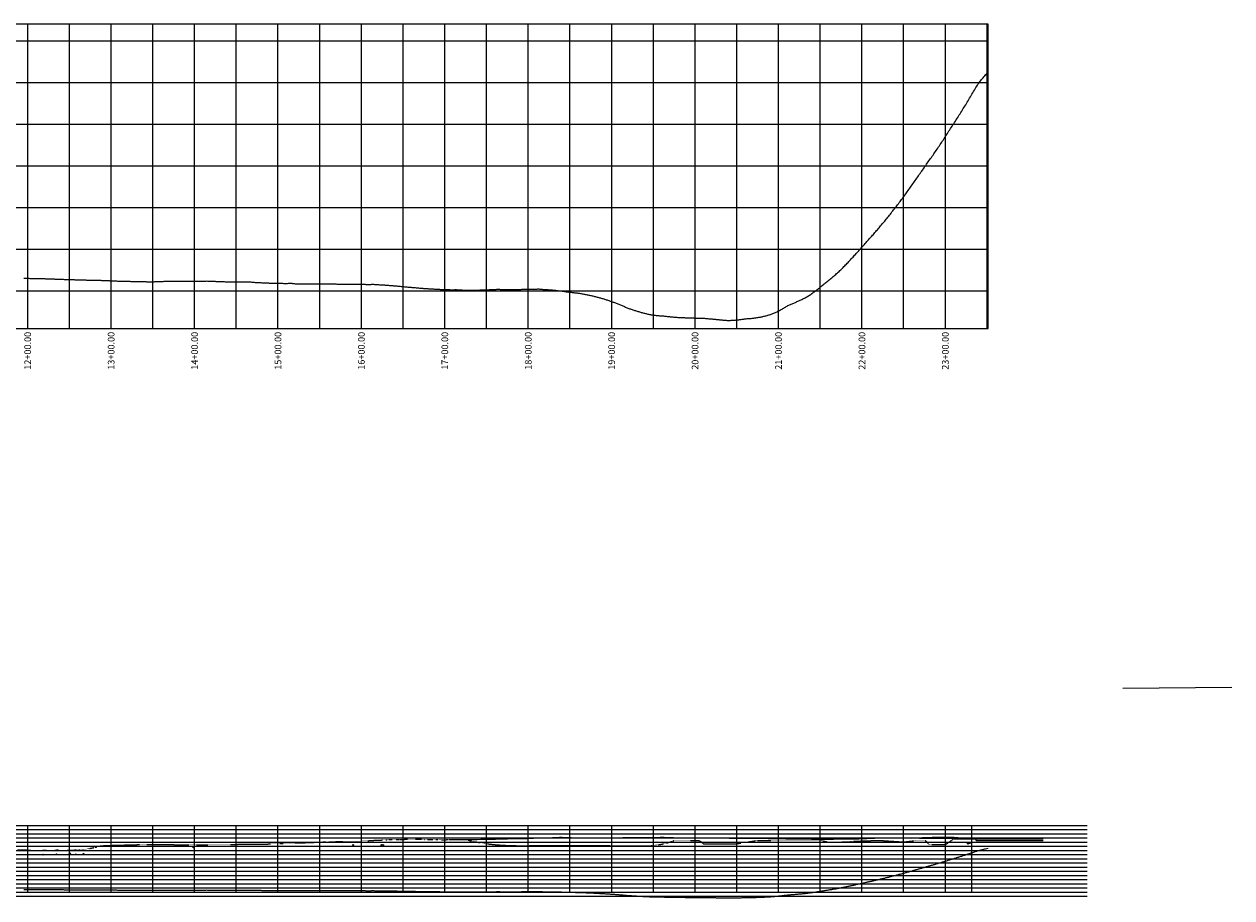
# Model space of a CAD drawing. Units: feet. Extents: x 471032 to 499139, y 1089146 to 1093942.
# Drawn here: x 480033 to 481481, y 1091480 to 1092528 of the extents above; entities that cross this region are included whole.
import ezdxf
from ezdxf.enums import TextEntityAlignment as Align

# ---------------------------------------------------------------- set-up
doc = ezdxf.new("R2010")
doc.units = ezdxf.units.FT
doc.header["$MEASUREMENT"] = 0
doc.linetypes.add('HIDDEN', pattern=[0.375, 0.25, -0.125])
for name, color, linetype in [('C-PRO-UTIL', 7, 'Continuous'), ('PEGC', 2, 'HIDDEN'), ('PGRID', 13, 'Continuous'), ('Profile_Grid_Border', 7, 'Continuous'), ('Profile_Grid_horz_010_Line', 252, 'Continuous'), ('Profile_Grid_horz_050_Line', 252, 'Continuous'), ('Profile_Grid_horz_500_Line', 252, 'Continuous'), ('Profile_Grid_vert_050_Line', 252, 'Continuous'), ('Profile_Grid_vert_100_Line', 252, 'Continuous'), ('Profile_Grid_vert_100_Text', 7, 'Continuous'), ('Profile_Grid_vert_500_Line', 252, 'Continuous'), ('Profile_Grid_vert_500_Text', 7, 'Continuous'), ('Profile_Pipe', 5, 'Continuous'), ('PULL-BOX', 2, 'Continuous')]:
    doc.layers.add(name, color=color, linetype=linetype)
doc.styles.add('romans', font='romans.shx', dxfattribs={"height": 3})

# ---------------------------------------------------------------- blocks, each defined once
blk = doc.blocks.new('pro2')
at = {"layer": 'Profile_Pipe'}
blk.add_lwpolyline([(1188.7, -321.1), (1189.8, -321.1), (1190.7, -321.1), (1191.7, -321.1), (1192.7, -321.2), (1193.7, -321.2), (1194.7, -321.2), (1195.7, -321.3), (1196.7, -321.3), (1197.7, -321.3), (1198.8, -321.3), (1199.7, -321.4), (1200.7, -321.4), (1201.7, -321.4), (1202.7, -321.5), (1203.8, -321.5), (1204.7, -321.5), (1205.7, -321.5), (1206.7, -321.5), (1207.7, -321.5), (1208.7, -321.5), (1209.7, -321.4), (1210.7, -321.4), (1211.7, -321.5), (1212.7, -321.5), (1213.8, -321.6), (1214.7, -321.7), (1215.7, -321.7), (1216.7, -321.8), (1217.7, -321.8), (1218.7, -321.9), (1219.7, -321.9), (1220.7, -321.9), (1221.7, -321.9), (1222.7, -322), (1223.7, -322), (1224.7, -322), (1225.7, -322.1), (1226.7, -322.1), (1227.7, -322.2), (1228.7, -322.2), (1229.7, -322.2), (1230.7, -322.3), (1231.7, -322.3), (1232.7, -322.3), (1233.7, -322.3), (1234.7, -322.4), (1235.7, -322.4), (1236.7, -322.5), (1237.7, -322.5), (1238.7, -322.5), (1239.7, -322.6), (1240.7, -322.6), (1241.7, -322.6), (1242.7, -322.7), (1243.7, -322.7), (1244.7, -322.7), (1245.8, -322.7), (1246.7, -322.8), (1247.7, -322.8), (1248.7, -322.8), (1249.7, -322.9), (1250.7, -322.9), (1251.7, -322.9), (1252.7, -322.9), (1253.7, -323), (1254.7, -323), (1255.7, -323), (1256.7, -323), (1257.8, -323), (1258.7, -323.1), (1259.8, -323.1), (1260.7, -323.1), (1261.7, -323.2), (1262.8, -323.2), (1263.7, -323.3), (1264.7, -323.3), (1265.7, -323.4), (1266.7, -323.4), (1267.7, -323.5), (1268.7, -323.5), (1269.7, -323.5), (1270.7, -323.5), (1271.7, -323.5), (1272.7, -323.6), (1273.7, -323.6), (1274.7, -323.6), (1275.7, -323.6), (1276.7, -323.6), (1277.7, -323.6), (1278.7, -323.6), (1279.7, -323.6), (1280.7, -323.6), (1281.7, -323.7), (1282.7, -323.7), (1283.8, -323.7), (1284.7, -323.8), (1285.7, -323.8), (1286.7, -323.8), (1287.7, -323.9), (1288.7, -323.9), (1289.7, -324), (1290.7, -324), (1291.7, -324.1), (1292.7, -324.1), (1293.7, -324.2), (1294.7, -324.2), (1295.7, -324.2), (1296.7, -324.3), (1297.7, -324.3), (1298.7, -324.4), (1299.8, -324.4), (1300.7, -324.5), (1301.7, -324.6), (1302.7, -324.6), (1303.7, -324.7), (1304.8, -324.7), (1305.7, -324.7), (1306.8, -324.7), (1307.7, -324.6), (1308.7, -324.6), (1309.7, -324.5), (1310.7, -324.5), (1311.7, -324.6), (1312.7, -324.6), (1313.7, -324.7), (1314.7, -324.8), (1315.7, -324.8), (1316.7, -324.9), (1317.7, -324.9), (1318.7, -324.9), (1319.7, -324.9), (1320.7, -324.9), (1321.7, -324.9), (1322.7, -325), (1323.7, -325), (1324.7, -325), (1325.7, -325), (1326.7, -325), (1327.7, -325.1), (1328.7, -325.1), (1329.7, -325.1), (1330.7, -325.1), (1331.7, -325.1), (1332.7, -325.2), (1333.7, -325.2), (1334.7, -325.2), (1335.7, -325.3), (1336.7, -325.3), (1337.7, -325.3), (1338.7, -325.3), (1339.7, -325.3), (1340.7, -325.3), (1341.7, -325.3), (1342.7, -325.3), (1343.7, -325.3), (1344.7, -325.3), (1345.7, -325.2), (1346.7, -325.2), (1347.7, -325.2), (1348.7, -325.1), (1349.7, -325.1), (1350.7, -325.1), (1351.7, -325.1), (1352.7, -325.1), (1353.7, -325), (1354.7, -325), (1355.7, -324.9), (1356.7, -324.8), (1357.7, -324.8), (1358.7, -324.7), (1359.7, -324.7), (1360.7, -324.7), (1361.7, -324.7), (1362.7, -324.7), (1363.7, -324.7), (1364.7, -324.7), (1365.7, -324.8), (1366.7, -324.8), (1367.7, -324.7), (1368.7, -324.7), (1369.7, -324.7), (1370.7, -324.7), (1371.7, -324.7), (1372.7, -324.7), (1373.7, -324.7), (1374.7, -324.7), (1375.7, -324.7), (1376.7, -324.7), (1377.7, -324.7), (1378.7, -324.7), (1379.7, -324.7), (1380.7, -324.7), (1381.7, -324.7), (1382.7, -324.7), (1383.7, -324.7), (1384.7, -324.7), (1385.7, -324.7), (1386.8, -324.7), (1387.7, -324.7), (1388.7, -324.7), (1389.7, -324.7), (1390.7, -324.7), (1391.7, -324.7), (1392.7, -324.7), (1393.7, -324.6), (1394.7, -324.6), (1395.7, -324.6), (1396.7, -324.6), (1397.7, -324.6), (1398.7, -324.6), (1399.7, -324.6), (1400.7, -324.6), (1401.7, -324.5), (1402.7, -324.5), (1403.7, -324.5), (1404.7, -324.5), (1405.7, -324.5), (1406.7, -324.5), (1407.7, -324.4), (1408.7, -324.5), (1409.7, -324.5), (1410.7, -324.5), (1411.7, -324.6), (1412.7, -324.6), (1413.7, -324.7), (1414.7, -324.7), (1415.7, -324.8), (1416.7, -324.8), (1417.7, -324.8), (1418.7, -324.9), (1419.7, -324.9), (1420.7, -324.9), (1421.7, -325), (1422.7, -325), (1423.7, -325), (1424.7, -325.1), (1425.7, -325.1), (1426.7, -325.2), (1427.7, -325.2), (1428.8, -325.2), (1429.7, -325.3), (1430.7, -325.3), (1431.7, -325.4), (1432.7, -325.4), (1433.7, -325.5), (1434.7, -325.5), (1435.7, -325.5), (1436.8, -325.5), (1437.7, -325.6), (1438.7, -325.6), (1439.7, -325.6), (1440.7, -325.6), (1441.7, -325.6), (1442.7, -325.6), (1443.7, -325.6), (1444.7, -325.6), (1445.7, -325.6), (1446.7, -325.6), (1447.7, -325.6), (1448.7, -325.6), (1449.7, -325.6), (1450.7, -325.6), (1451.7, -325.6), (1452.7, -325.6), (1453.7, -325.6), (1454.7, -325.6), (1455.7, -325.6), (1456.7, -325.5), (1457.7, -325.5), (1458.7, -325.5), (1459.7, -325.6), (1460.7, -325.6), (1461.7, -325.7), (1462.7, -325.8), (1463.7, -325.9), (1464.7, -326), (1465.7, -326.1), (1466.7, -326.1), (1467.7, -326.2), (1468.7, -326.2), (1469.7, -326.3), (1470.7, -326.3), (1471.7, -326.4), (1472.7, -326.4), (1473.7, -326.5), (1474.7, -326.6), (1475.8, -326.6), (1476.7, -326.6), (1477.7, -326.7), (1478.7, -326.7), (1479.7, -326.8), (1480.7, -326.8), (1481.7, -326.8), (1482.7, -326.9), (1483.7, -326.9), (1484.7, -326.9), (1485.7, -326.9), (1486.7, -326.9), (1487.7, -327), (1488.7, -327), (1489.7, -327), (1490.7, -327), (1491.7, -327.1), (1492.7, -327.1), (1493.7, -327.1), (1494.7, -327.1), (1495.7, -327.1), (1496.7, -327.2), (1497.7, -327.2), (1498.7, -327.2), (1499.7, -327.3), (1500.7, -327.3), (1501.7, -327.3), (1502.7, -327.3), (1503.7, -327.3), (1504.7, -327.3), (1505.7, -327.2), (1506.7, -327.2), (1507.7, -327.2), (1508.7, -327.2), (1509.7, -327.2), (1510.7, -327.4), (1511.7, -327.5), (1512.7, -327.6), (1513.7, -327.7), (1514.7, -327.7), (1515.7, -327.7), (1516.7, -327.8), (1517.7, -327.8), (1518.7, -327.7), (1519.7, -327.7), (1520.7, -327.7), (1521.7, -327.7), (1522.7, -327.8), (1523.7, -327.8), (1524.7, -327.8), (1525.7, -327.8), (1526.7, -327.8), (1527.7, -327.8), (1528.7, -327.8), (1529.7, -327.8), (1530.7, -327.8), (1531.7, -327.8), (1532.7, -327.8), (1533.7, -327.8), (1534.7, -327.9), (1535.7, -327.9), (1536.7, -327.9), (1537.7, -327.9), (1538.7, -327.9), (1539.7, -327.9), (1540.7, -327.9), (1541.7, -327.9), (1542.7, -327.9), (1543.7, -327.9), (1544.7, -327.9), (1545.7, -327.9), (1546.7, -327.9), (1547.7, -327.9), (1548.7, -328), (1549.7, -328), (1550.7, -328), (1551.7, -328), (1552.7, -328), (1553.7, -327.9), (1554.7, -327.9), (1555.7, -327.8), (1556.7, -327.7), (1557.7, -327.7), (1558.7, -327.7), (1559.7, -327.7), (1560.7, -327.8), (1561.7, -327.9), (1562.7, -328), (1563.7, -328.1), (1564.7, -328.1), (1565.7, -328.1), (1566.7, -328.2), (1567.7, -328.2), (1568.7, -328.2), (1569.7, -328.2), (1570.7, -328.2), (1571.7, -328.2), (1572.7, -328.2), (1573.7, -328.2), (1574.7, -328.2), (1575.7, -328.2), (1576.7, -328.2), (1577.7, -328.2), (1578.7, -328.2), (1579.7, -328.2), (1580.7, -328.2), (1581.7, -328.2), (1582.7, -328.2), (1583.7, -328.2), (1584.7, -328.2), (1585.7, -328.2), (1586.7, -328.2), (1587.7, -328.2), (1588.7, -328.3), (1589.7, -328.3), (1590.7, -328.3), (1591.7, -328.3), (1592.7, -328.3), (1593.7, -328.4), (1594.7, -328.4), (1595.7, -328.4), (1596.7, -328.4), (1597.7, -328.4), (1598.7, -328.5), (1599.7, -328.5), (1600.7, -328.5), (1601.7, -328.5), (1602.7, -328.5), (1603.7, -328.5), (1604.7, -328.5), (1605.7, -328.4), (1606.7, -328.4), (1607.7, -328.4), (1608.7, -328.5), (1609.7, -328.5), (1610.7, -328.6), (1611.7, -328.7), (1612.7, -328.8), (1613.7, -328.8), (1614.7, -328.9), (1615.7, -328.9), (1616.7, -329), (1617.7, -329), (1618.7, -329.1), (1619.7, -329.1), (1620.7, -329.2), (1621.7, -329.3), (1622.7, -329.4), (1623.7, -329.4), (1624.7, -329.5), (1625.7, -329.6), (1626.7, -329.7), (1627.7, -329.7), (1628.7, -329.8), (1629.7, -329.9), (1630.7, -330), (1631.7, -330.1), (1632.7, -330.2), (1633.7, -330.2), (1634.7, -330.3), (1635.7, -330.4), (1636.7, -330.5), (1637.7, -330.6), (1638.7, -330.7), (1639.7, -330.8), (1640.7, -330.9), (1641.7, -331), (1642.7, -331.1), (1643.7, -331.2), (1644.7, -331.3), (1645.7, -331.4), (1646.7, -331.5), (1647.7, -331.6), (1648.7, -331.7), (1649.7, -331.8), (1650.7, -331.9), (1651.7, -332), (1652.7, -332), (1653.7, -332.1), (1654.7, -332.1), (1655.7, -332.2), (1656.7, -332.3), (1657.7, -332.4), (1658.7, -332.5), (1659.7, -332.6), (1660.7, -332.7), (1661.7, -332.8), (1662.7, -332.9), (1663.7, -333), (1664.7, -333.1), (1665.7, -333.2), (1666.7, -333.2), (1667.7, -333.3), (1668.7, -333.3), (1669.7, -333.4), (1670.7, -333.5), (1671.7, -333.5), (1672.7, -333.6), (1673.7, -333.7), (1674.7, -333.7), (1675.7, -333.8), (1676.7, -333.8), (1677.7, -333.9), (1678.7, -334), (1679.7, -334), (1680.7, -334.1), (1681.7, -334.2), (1682.7, -334.2), (1683.7, -334.3), (1684.7, -334.3), (1685.7, -334.4), (1686.7, -334.4), (1687.7, -334.5), (1688.7, -334.5), (1689.7, -334.6), (1690.7, -334.6), (1691.7, -334.6), (1692.7, -334.6), (1693.7, -334.7), (1694.7, -334.7), (1695.7, -334.7), (1696.7, -334.7), (1697.7, -334.8), (1698.7, -334.8), (1699.7, -334.9), (1700.7, -334.9), (1701.7, -334.9), (1702.7, -334.9), (1703.7, -334.9), (1704.7, -334.9), (1705.7, -334.8), (1706.7, -334.8), (1707.7, -334.9), (1708.7, -334.9), (1709.7, -335), (1710.7, -335.1), (1711.7, -335.1), (1712.7, -335.2), (1713.7, -335.2), (1714.7, -335.3), (1715.7, -335.3), (1716.7, -335.3), (1717.7, -335.3), (1718.7, -335.3), (1719.7, -335.3), (1720.7, -335.4), (1721.7, -335.4), (1722.7, -335.4), (1723.7, -335.4), (1724.7, -335.4), (1725.7, -335.4), (1726.7, -335.4), (1727.7, -335.4), (1728.7, -335.4), (1729.7, -335.4), (1730.7, -335.4), (1731.7, -335.3), (1732.7, -335.3), (1733.7, -335.3), (1734.7, -335.3), (1735.7, -335.2), (1736.7, -335.2), (1737.7, -335.2), (1738.7, -335.1), (1739.7, -335.1), (1740.7, -335.1), (1741.7, -335), (1742.7, -335), (1743.7, -334.9), (1744.7, -334.9), (1745.7, -334.9), (1746.7, -334.8), (1747.7, -334.8), (1748.7, -334.8), (1749.7, -334.7), (1750.7, -334.7), (1751.7, -334.6), (1752.7, -334.6), (1753.7, -334.5), (1754.7, -334.5), (1755.7, -334.4), (1756.7, -334.4), (1757.7, -334.4), (1758.7, -334.4), (1759.7, -334.5), (1760.7, -334.5), (1761.7, -334.5), (1762.7, -334.6), (1763.7, -334.6), (1764.7, -334.6), (1765.7, -334.6), (1766.7, -334.6), (1767.7, -334.6), (1768.7, -334.6), (1769.7, -334.6), (1770.7, -334.6), (1771.7, -334.7), (1772.7, -334.7), (1773.7, -334.7), (1774.7, -334.7), (1775.7, -334.7), (1776.7, -334.7), (1777.7, -334.7), (1778.7, -334.7), (1779.7, -334.7), (1780.7, -334.6), (1781.7, -334.6), (1782.7, -334.6), (1783.7, -334.5), (1784.7, -334.5), (1785.7, -334.4), (1786.7, -334.4), (1787.7, -334.4), (1788.7, -334.3), (1789.7, -334.3), (1790.7, -334.2), (1791.7, -334.2), (1792.7, -334.2), (1793.7, -334.1), (1794.7, -334.1), (1795.7, -334.1), (1796.7, -334.1), (1797.7, -334.1), (1798.7, -334.1), (1799.7, -334.1), (1800.7, -334.1), (1801.7, -334.1), (1802.7, -334.1), (1803.7, -334.1), (1804.7, -334), (1805.7, -334), (1806.7, -334.1), (1807.7, -334.2), (1808.7, -334.2), (1809.7, -334.3), (1810.7, -334.5), (1811.7, -334.6), (1812.7, -334.6), (1813.7, -334.7), (1814.7, -334.7), (1815.7, -334.8), (1816.7, -334.8), (1817.7, -334.9), (1818.7, -335), (1819.7, -335.1), (1820.7, -335.1), (1821.7, -335.2), (1822.7, -335.3), (1823.7, -335.4), (1824.7, -335.5), (1825.7, -335.6), (1826.7, -335.7), (1827.7, -335.8), (1828.7, -336), (1829.7, -336.1), (1830.7, -336.2), (1831.7, -336.3), (1832.7, -336.4), (1833.7, -336.5), (1834.7, -336.7), (1835.7, -336.8), (1836.7, -337), (1837.7, -337.1), (1838.7, -337.2), (1839.7, -337.4), (1840.7, -337.5), (1841.7, -337.6), (1842.7, -337.7), (1843.7, -337.8), (1844.7, -337.9), (1845.7, -338), (1846.7, -338.1), (1847.7, -338.2), (1848.7, -338.4), (1849.7, -338.5), (1850.7, -338.6), (1851.7, -338.7), (1852.7, -338.8), (1853.7, -339), (1854.7, -339.1), (1855.7, -339.3), (1856.7, -339.4), (1857.7, -339.6), (1858.7, -339.8), (1859.7, -340), (1860.7, -340.2), (1861.7, -340.4), (1862.7, -340.6), (1863.7, -340.8), (1864.7, -341), (1865.7, -341.2), (1866.7, -341.4), (1867.7, -341.6), (1868.7, -341.9), (1869.7, -342.1), (1870.7, -342.3), (1871.7, -342.6), (1872.7, -342.8), (1873.7, -343), (1874.7, -343.3), (1875.7, -343.6), (1876.7, -343.8), (1877.7, -344.1), (1878.7, -344.4), (1879.7, -344.6), (1880.7, -344.9), (1881.7, -345.2), (1882.7, -345.5), (1883.7, -345.8), (1884.7, -346.1), (1885.7, -346.4), (1886.7, -346.8), (1887.7, -347.1), (1888.7, -347.4), (1889.7, -347.8), (1890.7, -348.1), (1891.7, -348.5), (1892.7, -348.8), (1893.7, -349.2), (1894.7, -349.6), (1895.6, -349.9), (1896.7, -350.3), (1897.7, -350.7), (1898.6, -351.1), (1899.6, -351.5), (1900.6, -351.9), (1901.6, -352.2), (1902.6, -352.6), (1903.6, -353), (1904.6, -353.4), (1905.6, -353.8), (1906.6, -354.2), (1907.6, -354.7), (1908.6, -355.1), (1909.6, -355.6), (1910.6, -356), (1911.6, -356.4), (1912.6, -356.8), (1913.6, -357.2), (1914.6, -357.6), (1915.6, -357.9), (1916.6, -358.3), (1917.6, -358.6), (1918.6, -359), (1919.6, -359.3), (1920.6, -359.6), (1921.6, -359.9), (1922.6, -360.3), (1923.6, -360.5), (1924.6, -360.8), (1925.6, -361.1), (1926.6, -361.4), (1927.6, -361.7), (1928.6, -362), (1929.6, -362.3), (1930.6, -362.5), (1931.6, -362.8), (1932.6, -363), (1933.6, -363.3), (1934.6, -363.5), (1935.5, -363.8), (1936.6, -364), (1937.6, -364.2), (1938.5, -364.4), (1939.6, -364.6), (1940.6, -364.8), (1941.5, -364.9), (1942.5, -365.1), (1943.6, -365.2), (1944.6, -365.3), (1945.5, -365.5), (1946.5, -365.6), (1947.6, -365.7), (1948.5, -365.8), (1949.5, -365.9), (1950.6, -366), (1951.6, -366), (1952.5, -366.1), (1953.5, -366.1), (1954.5, -366.2), (1955.5, -366.3), (1956.6, -366.4), (1957.5, -366.5), (1958.5, -366.7), (1959.6, -366.8), (1960.5, -366.9), (1961.5, -367), (1962.6, -367.1), (1963.5, -367.2), (1964.5, -367.3), (1965.5, -367.4), (1966.5, -367.5), (1967.6, -367.6), (1968.5, -367.7), (1969.6, -367.8), (1970.6, -367.9), (1971.5, -367.9), (1972.6, -368), (1973.5, -368.1), (1974.5, -368.1), (1975.6, -368.1), (1976.5, -368.2), (1977.5, -368.2), (1978.5, -368.3), (1979.5, -368.3), (1980.5, -368.3), (1981.5, -368.4), (1982.5, -368.4), (1983.5, -368.4), (1984.5, -368.5), (1985.6, -368.5), (1986.5, -368.5), (1987.5, -368.6), (1988.6, -368.6), (1989.6, -368.7), (1990.5, -368.7), (1991.5, -368.7), (1992.6, -368.8), (1993.5, -368.8), (1994.6, -368.9), (1995.5, -368.9), (1996.5, -369), (1997.5, -369.1), (1998.5, -369.1), (1999.5, -369.1), (2000.6, -369.1), (2001.5, -369.1), (2002.5, -369.1), (2003.6, -369.1), (2004.5, -369.1), (2005.5, -369.2), (2006.5, -369.2), (2007.5, -369.3), (2008.5, -369.5), (2009.5, -369.6), (2010.5, -369.7), (2011.6, -369.8), (2012.5, -369.8), (2013.5, -369.9), (2014.5, -370), (2015.6, -370.1), (2016.6, -370.2), (2017.5, -370.3), (2018.5, -370.4), (2019.5, -370.5), (2020.5, -370.6), (2021.5, -370.7), (2022.5, -370.8), (2023.5, -370.9), (2024.5, -371), (2025.5, -371.1), (2026.5, -371.2), (2027.5, -371.3), (2028.5, -371.4), (2029.5, -371.5), (2030.5, -371.5), (2031.5, -371.6), (2032.5, -371.6), (2033.5, -371.6), (2034.6, -371.6), (2035.5, -371.6), (2036.5, -371.5), (2037.5, -371.5), (2038.5, -371.4), (2039.5, -371.4), (2040.6, -371.3), (2041.5, -371.2), (2042.5, -371.1), (2043.5, -371), (2044.5, -370.9), (2045.5, -370.8), (2046.5, -370.7), (2047.5, -370.6), (2048.5, -370.4), (2049.5, -370.3), (2050.5, -370.2), (2051.5, -370), (2052.5, -369.9), (2053.5, -369.7), (2054.5, -369.6), (2055.5, -369.5), (2056.5, -369.5), (2057.5, -369.4), (2058.5, -369.4), (2059.5, -369.3), (2060.5, -369.2), (2061.5, -369.1), (2062.6, -369), (2063.5, -368.9), (2064.5, -368.7), (2065.5, -368.6), (2066.5, -368.4), (2067.5, -368.3), (2068.5, -368.1), (2069.5, -367.9), (2070.5, -367.8), (2071.5, -367.6), (2072.5, -367.4), (2073.5, -367.2), (2074.5, -367), (2075.5, -366.7), (2076.5, -366.5), (2077.5, -366.3), (2078.5, -366), (2079.5, -365.7), (2080.5, -365.4), (2081.5, -365.1), (2082.5, -364.8), (2083.5, -364.5), (2084.5, -364.1), (2085.5, -363.8), (2086.5, -363.4), (2087.5, -363), (2088.5, -362.6), (2089.5, -362.1), (2090.5, -361.6), (2091.5, -361.2), (2092.5, -360.7), (2093.5, -360.2), (2094.5, -359.7), (2095.5, -359.1), (2096.5, -358.6), (2097.5, -358), (2098.4, -357.4), (2099.4, -356.8), (2100.4, -356.2), (2101.4, -355.6), (2102.4, -355), (2103.4, -354.4), (2104.4, -353.9), (2105.4, -353.4), (2106.4, -353), (2107.4, -352.5), (2108.4, -352.1), (2109.4, -351.8), (2110.4, -351.3), (2111.4, -350.9), (2112.4, -350.5), (2113.4, -350), (2114.4, -349.6), (2115.3, -349.1), (2116.4, -348.7), (2117.4, -348.2), (2118.3, -347.8), (2119.3, -347.3), (2120.3, -346.9), (2121.3, -346.4), (2122.3, -345.9), (2123.3, -345.4), (2124.3, -344.9), (2125.3, -344.4), (2126.3, -343.8), (2127.3, -343.2), (2128.3, -342.6), (2129.3, -342), (2130.3, -341.4), (2131.3, -340.8), (2132.2, -340.1), (2133.3, -339.4), (2134.2, -338.7), (2135.2, -337.9), (2136.2, -337.2), (2137.2, -336.5), (2138.2, -335.7), (2139.2, -334.9), (2140.2, -334.2), (2141.2, -333.4), (2142.2, -332.6), (2143.1, -331.8), (2144.1, -331), (2145.1, -330.3), (2146.1, -329.5), (2147.1, -328.7), (2148.1, -327.9), (2149.1, -327.1), (2150, -326.3), (2151, -325.4), (2152, -324.6), (2153, -323.8), (2154, -323), (2155, -322.2), (2156, -321.4), (2157, -320.6), (2157.9, -319.8), (2158.9, -319), (2159.9, -318.2), (2160.9, -317.3), (2161.9, -316.5), (2162.9, -315.6), (2163.8, -314.7), (2164.8, -313.8), (2165.8, -312.9), (2166.8, -312), (2167.8, -311), (2168.8, -310.1), (2169.8, -309.1), (2170.7, -308.1), (2171.7, -307.2), (2172.7, -306.2), (2173.7, -305.2), (2174.6, -304.1), (2175.6, -303.1), (2176.6, -302.1), (2177.6, -301.1), (2178.6, -300), (2179.5, -299), (2180.5, -297.9), (2181.5, -296.8), (2182.5, -295.8), (2183.4, -294.7), (2184.4, -293.6), (2185.4, -292.6), (2186.4, -291.5), (2187.4, -290.4), (2188.3, -289.3), (2189.3, -288.2), (2190.3, -287.1), (2191.3, -286), (2192.2, -285), (2193.2, -283.8), (2194.2, -282.8), (2195.2, -281.7), (2196.1, -280.6), (2197.1, -279.5), (2198.1, -278.4), (2199.1, -277.2), (2200, -276.1), (2201, -275), (2202, -273.9), (2203, -272.8), (2203.9, -271.7), (2204.9, -270.6), (2205.9, -269.6), (2206.9, -268.5), (2207.8, -267.4), (2208.8, -266.3), (2209.8, -265.2), (2210.8, -264), (2211.8, -262.9), (2212.7, -261.7), (2213.7, -260.6), (2214.7, -259.5), (2215.6, -258.3), (2216.6, -257.1), (2217.6, -256), (2218.6, -254.8), (2219.5, -253.7), (2220.5, -252.5), (2221.5, -251.3), (2222.4, -250.1), (2223.4, -248.9), (2224.4, -247.7), (2225.4, -246.5), (2226.3, -245.3), (2227.3, -244.1), (2228.3, -242.9), (2229.2, -241.6), (2230.2, -240.4), (2231.2, -239.2), (2232.1, -238), (2233.1, -236.7), (2234.1, -235.5), (2235, -234.2), (2236, -232.9), (2237, -231.7), (2238, -230.4), (2238.9, -229.2), (2239.9, -227.9), (2240.8, -226.6), (2241.8, -225.3), (2242.8, -224), (2243.8, -222.7), (2244.7, -221.4), (2245.7, -220), (2246.6, -218.7), (2247.6, -217.3), (2248.6, -215.9), (2249.5, -214.6), (2250.5, -213.2), (2251.4, -211.8), (2252.4, -210.5), (2253.4, -209.1), (2254.3, -207.8), (2255.3, -206.4), (2256.3, -205.1), (2257.2, -203.7), (2258.2, -202.3), (2259.1, -200.9), (2260.1, -199.6), (2261.1, -198.2), (2262, -196.8), (2263, -195.5), (2264, -194.1), (2264.9, -192.7), (2265.9, -191.4), (2266.9, -190), (2267.8, -188.6), (2268.8, -187.3), (2269.7, -185.9), (2270.7, -184.5), (2271.6, -183.1), (2272.6, -181.7), (2273.6, -180.3), (2274.5, -178.9), (2275.5, -177.5), (2276.5, -176.2), (2277.4, -174.8), (2278.4, -173.4), (2279.3, -172), (2280.3, -170.6), (2281.3, -169.2), (2282.2, -167.8), (2283.2, -166.5), (2284.1, -165), (2285.1, -163.6), (2286, -162.2), (2287, -160.8), (2288, -159.3), (2288.9, -157.9), (2289.9, -156.4), (2290.8, -155), (2291.8, -153.5), (2292.8, -152), (2293.7, -150.5), (2294.6, -149.1), (2295.6, -147.5), (2296.6, -146), (2297.5, -144.5), (2298.5, -143), (2299.4, -141.6), (2300.4, -140.1), (2301.3, -138.7), (2302.3, -137.2), (2303.3, -135.8), (2304.2, -134.3), (2305.2, -132.8), (2306.1, -131.3), (2307.1, -129.8), (2308, -128.3), (2309, -126.8), (2309.9, -125.3), (2310.9, -123.8), (2311.8, -122.3), (2312.8, -120.7), (2313.8, -119.2), (2314.7, -117.7), (2315.7, -116.1), (2316.6, -114.6), (2317.6, -113), (2318.5, -111.5), (2319.5, -109.9), (2320.4, -108.3), (2321.3, -106.7), (2322.3, -105), (2323.2, -103.5), (2324.2, -101.8), (2325.1, -100.2), (2326.1, -98.6), (2327, -97.1), (2328, -95.5), (2328.9, -94), (2329.9, -92.4), (2330.8, -90.9), (2331.8, -89.4), (2332.7, -88), (2333.7, -86.7), (2334.7, -85.4), (2335.6, -84.1), (2336.6, -82.9), (2337.6, -81.7), (2338.6, -80.6), (2339.5, -79.4), (2340.5, -78.3), (2341.5, -77.1), (2344.4, -74.5), (2344.4, -74.5), (2344.4, -74.5)], dxfattribs=at)

msp = doc.modelspace()

# ---------------------------------------------------------------- linework, layer by layer
msp.add_line((481350.3, 1091731.8), (481480.8, 1091733.1))
at = {"layer": 'C-PRO-UTIL', "ltscale": 0.2}
for centre, radius in [((481164.7, 1091545.8), 0.8), ((481166.9, 1091545.9), 0.4), ((480055.9, 1091532.3), 0.5), ((480071.9, 1091532.6), 0.5), ((480086.3, 1091532.5), 0.5), ((480087.4, 1091532.5), 0.5), ((480087.8, 1091533.8), 0.5), ((480088.8, 1091532.5), 0.5), ((480094.9, 1091532.6), 0.5), ((480104.4, 1091533.2), 0.5), ((480236.1, 1091540.9), 0.5), ((480427.4, 1091543.8), 0.5), ((480461.5, 1091543.8), 0.5), ((480463.5, 1091543.8), 0.5)]:
    msp.add_circle(centre, radius, dxfattribs=at)
at = {"layer": 'Defpoints', "ltscale": 0.2}
for p, q in [((480562.9, 1091550.5), (480576.3, 1091550.6)), ((480576.3, 1091550.6), (480580.5, 1091550.7)), ((480580.5, 1091550.7), (480584.4, 1091550.7)), ((480584.4, 1091550.7), (480592.9, 1091550.9)), ((480592.9, 1091550.9), (480596.7, 1091551)), ((480596.7, 1091551), (480598.3, 1091551)), ((480598.3, 1091551), (480603.2, 1091551.1)), ((480603.2, 1091551.1), (480612.7, 1091551.4)), ((480612.7, 1091551.4), (480615.5, 1091551.5)), ((480615.5, 1091551.5), (480617.8, 1091551.6)), ((480617.8, 1091551.6), (480619, 1091551.6)), ((480619, 1091551.6), (480621.6, 1091551.7)), ((480621.6, 1091551.7), (480630.8, 1091551.8)), ((480630.8, 1091551.8), (480637.7, 1091551.8)), ((480637.7, 1091551.8), (480640.3, 1091552)), ((480640.3, 1091552), (480643.8, 1091552.1)), ((480643.8, 1091552.1), (480666.3, 1091552.9)), ((480666.3, 1091552.9), (480671.4, 1091553)), ((480671.4, 1091553), (480674.8, 1091553.1)), ((480674.8, 1091553.1), (480676.6, 1091553.1)), ((480676.6, 1091553.1), (480678, 1091553.1)), ((480678, 1091553.1), (480682.3, 1091553)), ((480682.3, 1091553), (480686.2, 1091552.9)), ((480686.2, 1091552.9), (480688.8, 1091552.8)), ((480688.8, 1091552.8), (480706.8, 1091552.6)), ((480706.8, 1091552.6), (480719.9, 1091552.6)), ((480719.9, 1091552.6), (480750.6, 1091553)), ((480750.6, 1091553), (480787, 1091553)), ((480787, 1091553), (480790.5, 1091553)), ((480790.5, 1091553), (480795.4, 1091553.1)), ((480795.4, 1091553.1), (480800.2, 1091553.1)), ((480800.2, 1091553.1), (480803.7, 1091553)), ((480803.7, 1091553), (480806.8, 1091553)), ((480806.8, 1091553), (480811.5, 1091552.8)), ((480811.5, 1091552.8), (480816.4, 1091552.6)), ((480816.4, 1091552.6), (480820.2, 1091552.4)), ((480820.2, 1091552.4), (480822.4, 1091552.4)), ((480822.4, 1091552.4), (480835.4, 1091552.4)), ((480835.4, 1091552.4), (480841.7, 1091552.4)), ((480841.7, 1091552.4), (480845.9, 1091552.3)), ((480845.9, 1091552.3), (480856.7, 1091552.3)), ((480856.7, 1091552.3), (480868.5, 1091552.3)), ((480868.5, 1091552.3), (480878.1, 1091552.2)), ((480878.1, 1091552.2), (480886.7, 1091552.1)), ((480886.7, 1091552.1), (480890.6, 1091552.1)), ((480890.6, 1091552.1), (480893.2, 1091552.1)), ((480893.2, 1091552.1), (480904.4, 1091552)), ((480904.4, 1091552), (480911.4, 1091551.9)), ((480911.4, 1091551.9), (480925.1, 1091551.7)), ((480925.1, 1091551.7), (480929, 1091551.7)), ((480929, 1091551.7), (480937.4, 1091551.6)), ((480937.4, 1091551.6), (480946.3, 1091551.4)), ((480946.3, 1091551.4), (480955.2, 1091551.3)), ((480955.2, 1091551.3), (480963.5, 1091551.2)), ((480963.5, 1091551.2), (480965.4, 1091551.2)), ((480965.4, 1091551.2), (480976.9, 1091550.7)), ((480976.9, 1091550.7), (480999.5, 1091550.8)), ((480999.5, 1091550.8), (480999.9, 1091550.8)), ((480999.9, 1091550.8), (481003.2, 1091550.9)), ((480999.9, 1091550.8), (480999.9, 1091550.8)), ((481003.2, 1091550.9), (481021.5, 1091551.1)), ((481021.5, 1091551.1), (481023.4, 1091551.3)), ((481023.4, 1091551.3), (481030.6, 1091551.2)), ((481030.6, 1091551.2), (481033.6, 1091551.1)), ((481033.6, 1091551.1), (481052.9, 1091551.9)), ((481052.9, 1091551.9), (481068.7, 1091552.5)), ((481068.7, 1091552.5), (481074.4, 1091552.5)), ((481074.4, 1091552.5), (481082.3, 1091552.4)), ((481082.3, 1091552.4), (481090.4, 1091552.3)), ((481090.4, 1091552.3), (481096.3, 1091552.2)), ((481096.3, 1091552.2), (481097.6, 1091552.3)), ((481097.6, 1091552.3), (481121.7, 1091553.2)), ((481097.6, 1091552.3), (481097.6, 1091552.3)), ((481106.5, 1091551.6), (481106.5, 1091552.7)), ((481205.6, 1091551.6), (481106.5, 1091551.6)), ((481121.7, 1091553.2), (481123.1, 1091553.2)), ((481123.1, 1091553.2), (481123.2, 1091553.2)), ((481123.2, 1091553.2), (481129.2, 1091553.2)), ((481129.2, 1091553.2), (481138.8, 1091553.2)), ((481138.8, 1091553.2), (481147.9, 1091553.2)), ((481147.9, 1091553.2), (481157.5, 1091552.4)), ((481157.5, 1091552.4), (481167.3, 1091552.1)), ((481167.3, 1091552.1), (481169, 1091551.9))]:
    msp.add_line(p, q, dxfattribs=at)
at = {"layer": 'PEGC', "ltscale": 0.2}
for p, q in [((480328.5, 1091545.1), (480339.8, 1091545.6)), ((480339.8, 1091545.6), (480343.7, 1091545.8)), ((480343.7, 1091545.8), (480357.7, 1091546.3)), ((480343.7, 1091545.8), (480343.7, 1091545.8)), ((480357.7, 1091546.3), (480370.7, 1091546.7)), ((480370.7, 1091546.7), (480394.6, 1091547.6)), ((480394.6, 1091547.6), (480401, 1091548.1)), ((480401, 1091548.1), (480405.4, 1091548.1)), ((480405.4, 1091548.1), (480406.9, 1091548.1)), ((480406.9, 1091548.1), (480415, 1091548.1)), ((480406.9, 1091548.1), (480406.9, 1091548.1)), ((480415, 1091548.1), (480442, 1091548.8)), ((480442, 1091548.8), (480445.3, 1091549)), ((480445.3, 1091549), (480451, 1091549.4)), ((480451, 1091549.4), (480458.4, 1091549.8)), ((480458.4, 1091549.8), (480462.7, 1091549.9)), ((480462.7, 1091549.9), (480466.6, 1091550.2)), ((480466.6, 1091550.2), (480468.3, 1091550.3)), ((480468.3, 1091550.3), (480470.2, 1091550.3)), ((480470.2, 1091550.3), (480471.8, 1091550.3)), ((480470.2, 1091550.3), (480470.2, 1091550.3)), ((480471.8, 1091550.3), (480474.3, 1091550.3)), ((480474.3, 1091550.3), (480477.5, 1091550.4)), ((480477.5, 1091550.4), (480479, 1091550.4)), ((480479, 1091550.4), (480480.6, 1091550.5)), ((480480.6, 1091550.5), (480482.9, 1091550.5)), ((480482.9, 1091550.5), (480484, 1091550.6)), ((480484, 1091550.6), (480486.3, 1091550.6)), ((480486.3, 1091550.6), (480487.8, 1091550.6)), ((480487.8, 1091550.6), (480492.5, 1091550.9)), ((480492.5, 1091550.9), (480496.5, 1091550.9)), ((480496.5, 1091550.9), (480502.4, 1091550.8)), ((480502.4, 1091550.8), (480504.2, 1091550.8)), ((480504.2, 1091550.8), (480509.3, 1091550.7)), ((480509.3, 1091550.7), (480513, 1091550.6)), ((480513, 1091550.6), (480513.3, 1091550.6)), ((480513.3, 1091550.6), (480516.8, 1091550.5)), ((480516.8, 1091550.5), (480517.2, 1091550.5)), ((480517.2, 1091550.5), (480521.8, 1091550.4)), ((480521.8, 1091550.4), (480523.1, 1091550.4)), ((480523.1, 1091550.4), (480526.8, 1091550.4)), ((480526.8, 1091550.4), (480528.9, 1091550.3)), ((480528.9, 1091550.3), (480531.1, 1091550.3)), ((480531.1, 1091550.3), (480532.9, 1091550.2)), ((480532.9, 1091550.2), (480533.4, 1091550.2)), ((480533.4, 1091550.2), (480540.9, 1091550.3)), ((480533.4, 1091550.2), (480533.4, 1091550.2)), ((480540.9, 1091550.3), (480545.3, 1091550.3)), ((480545.3, 1091550.3), (480559.3, 1091550.4)), ((480559.3, 1091550.4), (480562.9, 1091550.5)), ((480596.7, 1091551), (480596.7, 1091551)), ((480612.7, 1091551.4), (480612.7, 1091551.4)), ((480812.4, 1091549.4), (480842.4, 1091549.4)), ((480842.4, 1091549.4), (480847.4, 1091545.4)), ((480847.4, 1091545.4), (480887.4, 1091545.4)), ((480887.4, 1091545.4), (480912.4, 1091549.4)), ((480890.6, 1091552.1), (480890.6, 1091552.1)), ((480912.4, 1091549.4), (480987.4, 1091549.4)), ((480929, 1091551.7), (480929, 1091551.7)), ((481058.2, 1091549.4), (481087.4, 1091547.5)), ((481087.4, 1091547.5), (481104.1, 1091549.4)), ((481104.1, 1091549.4), (481113.4, 1091549.4)), ((481113.4, 1091549.4), (481117.7, 1091544.4)), ((481137.7, 1091544.4), (481147.4, 1091551.4)), ((480025.3, 1091538.2), (480035.3, 1091538.1)), ((480035.3, 1091538.1), (480037.6, 1091538.1)), ((480037.6, 1091538.1), (480047.4, 1091537.5)), ((480047.4, 1091537.5), (480048.4, 1091537.5)), ((480048.4, 1091537.5), (480055.3, 1091537.6)), ((480055.3, 1091537.6), (480059.7, 1091537.7)), ((480059.7, 1091537.7), (480060.3, 1091537.7)), ((480060.3, 1091537.7), (480064.3, 1091537.8)), ((480064.3, 1091537.8), (480071.8, 1091537.9)), ((480071.8, 1091537.9), (480073.3, 1091537.9)), ((480073.3, 1091537.9), (480083.1, 1091537.7)), ((480083.1, 1091537.7), (480084.8, 1091537.8)), ((480084.8, 1091537.8), (480095.5, 1091537.9)), ((480095.5, 1091537.9), (480096.1, 1091538)), ((480096.1, 1091538), (480107.5, 1091539)), ((480107.5, 1091539), (480108.9, 1091539.2)), ((480108.9, 1091539.2), (480118.2, 1091541.1)), ((480118.2, 1091541.1), (480125.9, 1091543.1)), ((480125.9, 1091543.1), (480126.6, 1091543.2)), ((480126.6, 1091543.2), (480126.7, 1091543.2)), ((480126.7, 1091543.2), (480128.2, 1091543.2)), ((480128.2, 1091543.2), (480180.3, 1091544.6)), ((480180.3, 1091544.6), (480180.5, 1091544.6)), ((480180.3, 1091544.6), (480180.3, 1091544.6)), ((480180.5, 1091544.6), (480230.4, 1091544.1)), ((480230.4, 1091544.1), (480239.7, 1091544.1)), ((480239.7, 1091544.1), (480278.7, 1091544.5)), ((480278.7, 1091544.5), (480280.4, 1091544.5)), ((480280.4, 1091544.5), (480299.4, 1091544.9)), ((480299.4, 1091544.9), (480328.5, 1091545.1)), ((480622.8, 1091543.4), (480784.2, 1091543.4)), ((481117.7, 1091544.4), (481137.7, 1091544.4))]:
    msp.add_line(p, q, dxfattribs=at)
msp.add_lwpolyline([(480987.4, 1091549.4), (480997.8, 1091547.3, 0.002431), (481027.4, 1091548.4), (481058.2, 1091549.4)], format="xyb", dxfattribs=at)
for centre, radius, start, end in [((480618.7, 1091767.1), 223.8, 255.5505, 271.041), ((480782.2, 1091622), 78.6, 271.4434, 292.5728)]:
    msp.add_arc(centre, radius, start, end, dxfattribs=at)
at = {"layer": 'PGRID', "ltscale": 0.2}
for p, q in [((478807.2, 1091567.4), (481307.3, 1091567.4)), ((478807.2, 1091562.4), (481307.3, 1091562.4)), ((480037.4, 1091487.4), (480037.4, 1091567.4)), ((480087.4, 1091487.4), (480087.4, 1091567.4)), ((480137.4, 1091487.4), (480137.4, 1091567.4)), ((480187.4, 1091487.4), (480187.4, 1091567.4)), ((480237.4, 1091487.4), (480237.4, 1091567.4)), ((480287.4, 1091487.4), (480287.4, 1091567.4)), ((480337.4, 1091487.4), (480337.4, 1091567.4)), ((480387.4, 1091487.4), (480387.4, 1091567.4)), ((480437.4, 1091487.4), (480437.4, 1091567.4)), ((480487.4, 1091487.4), (480487.4, 1091567.4)), ((480537.4, 1091487.4), (480537.4, 1091567.4)), ((480587.4, 1091487.4), (480587.4, 1091567.4)), ((480637.4, 1091487.4), (480637.4, 1091567.4)), ((480687.4, 1091487.4), (480687.4, 1091567.4)), ((480737.4, 1091487.4), (480737.4, 1091567.4)), ((480787.4, 1091487.4), (480787.4, 1091567.4)), ((480837.4, 1091487.4), (480837.4, 1091567.4)), ((480887.4, 1091487.4), (480887.4, 1091567.4)), ((480937.4, 1091487.4), (480937.4, 1091567.4)), ((480987.4, 1091487.4), (480987.4, 1091567.4)), ((481037.4, 1091487.4), (481037.4, 1091567.4)), ((481087.4, 1091487.4), (481087.4, 1091567.4)), ((481137.4, 1091487.4), (481137.4, 1091567.4)), ((481169, 1091487.4), (481169, 1091567.4)), ((478807.2, 1091557.4), (481307.3, 1091557.4)), ((478807.2, 1091552.4), (481307.3, 1091552.4)), ((478807.2, 1091547.4), (481307.3, 1091547.4)), ((478807.2, 1091542.4), (481307.3, 1091542.4)), ((478807.2, 1091537.4), (481307.3, 1091537.4)), ((478807.2, 1091532.4), (481307.3, 1091532.4)), ((478807.2, 1091527.4), (481307.3, 1091527.4)), ((478807.2, 1091522.4), (481307.3, 1091522.4)), ((478807.2, 1091517.4), (481307.3, 1091517.4)), ((478807.2, 1091512.4), (481307.3, 1091512.4)), ((478807.2, 1091507.4), (481307.3, 1091507.4)), ((478807.2, 1091502.4), (481307.3, 1091502.4)), ((478807.2, 1091497.4), (481307.3, 1091497.4)), ((478807.2, 1091492.4), (481307.3, 1091492.4)), ((478807.2, 1091487.4), (481307.3, 1091487.4)), ((478807.2, 1091482.4), (481307.3, 1091482.4))]:
    msp.add_line(p, q, dxfattribs=at)
at = {"layer": 'Profile_Grid_Border'}
for p, q in [((481188.6, 1092528.2), (478837.4, 1092528.2)), ((481188.6, 1092163.2), (481188.6, 1092528.2)), ((478837.4, 1092163.2), (481188.6, 1092163.2))]:
    msp.add_line(p, q, dxfattribs=at)
at = {"layer": 'Profile_Grid_horz_010_Line'}
for p, q in [((478837.4, 1092458.2), (481188.6, 1092458.2)), ((478837.4, 1092408.2), (481188.6, 1092408.2)), ((478837.4, 1092358.2), (481188.6, 1092358.2)), ((478837.4, 1092308.2), (481188.6, 1092308.2)), ((478837.4, 1092208.2), (481188.6, 1092208.2))]:
    msp.add_line(p, q, dxfattribs=at)
at = {"layer": 'Profile_Grid_horz_050_Line'}
msp.add_line((478837.4, 1092258.2), (481188.6, 1092258.2), dxfattribs=at)
at = {"layer": 'Profile_Grid_horz_500_Line'}
msp.add_line((478837.4, 1092508.2), (481188.6, 1092508.2), dxfattribs=at)
at = {"layer": 'Profile_Grid_vert_050_Line'}
for p, q in [((480087.4, 1092163.2), (480087.4, 1092528.2)), ((480187.4, 1092163.2), (480187.4, 1092528.2)), ((480287.4, 1092163.2), (480287.4, 1092528.2)), ((480387.4, 1092163.2), (480387.4, 1092528.2)), ((480487.4, 1092163.2), (480487.4, 1092528.2)), ((480587.4, 1092163.2), (480587.4, 1092528.2)), ((480687.4, 1092163.2), (480687.4, 1092528.2)), ((480787.4, 1092163.2), (480787.4, 1092528.2)), ((480887.4, 1092163.2), (480887.4, 1092528.2)), ((480987.4, 1092163.2), (480987.4, 1092528.2)), ((481087.4, 1092163.2), (481087.4, 1092528.2)), ((481187.4, 1092163.2), (481187.4, 1092528.2))]:
    msp.add_line(p, q, dxfattribs=at)
at = {"layer": 'Profile_Grid_vert_100_Line'}
for p, q in [((480037.4, 1092163.2), (480037.4, 1092528.2)), ((480137.4, 1092163.2), (480137.4, 1092528.2)), ((480237.4, 1092163.2), (480237.4, 1092528.2)), ((480437.4, 1092163.2), (480437.4, 1092528.2)), ((480537.4, 1092163.2), (480537.4, 1092528.2)), ((480637.4, 1092163.2), (480637.4, 1092528.2)), ((480737.4, 1092163.2), (480737.4, 1092528.2)), ((480937.4, 1092163.2), (480937.4, 1092528.2)), ((481037.4, 1092163.2), (481037.4, 1092528.2)), ((481137.4, 1092163.2), (481137.4, 1092528.2))]:
    msp.add_line(p, q, dxfattribs=at)
at = {"layer": 'Profile_Grid_vert_500_Line'}
for p, q in [((480337.4, 1092163.2), (480337.4, 1092528.2)), ((480837.4, 1092163.2), (480837.4, 1092528.2))]:
    msp.add_line(p, q, dxfattribs=at)
at = {"layer": 'PULL-BOX', "ltscale": 0.2}
for p, q in [((481147.4, 1091551.4), (481254.5, 1091551.4)), ((481174.4, 1091549.4), (481174.4, 1091551.4)), ((481174.4, 1091549.4), (481254.5, 1091549.4))]:
    msp.add_line(p, q, dxfattribs=at)

# ---------------------------------------------------------------- block references
msp.add_blockref('pro2', (478844.2, 1092544.6))
at = {"yscale": 0.1999999999999886}
msp.add_blockref('pro2', (478844.2, 1091554.8), dxfattribs=at)

# ---------------------------------------------------------------- texts
at = {"layer": 'Profile_Grid_vert_100_Text', "style": 'romans'}
for s, p in [('12+00.00', (480037.4, 1092159.2)), ('13+00.00', (480137.4, 1092159.2)), ('14+00.00', (480237.4, 1092159.2)), ('16+00.00', (480437.4, 1092159.2)), ('17+00.00', (480537.4, 1092159.2)), ('18+00.00', (480637.4, 1092159.2)), ('19+00.00', (480737.4, 1092159.2)), ('21+00.00', (480937.4, 1092159.2)), ('22+00.00', (481037.4, 1092159.2)), ('23+00.00', (481137.4, 1092159.2))]:
    msp.add_text(s, height=8, rotation=90, dxfattribs=at).set_placement(p, align=Align.MIDDLE_RIGHT)
at = {"layer": 'Profile_Grid_vert_500_Text', "style": 'romans'}
for s, p in [('15+00.00', (480337.4, 1092159.2)), ('20+00.00', (480837.4, 1092159.2))]:
    msp.add_text(s, height=8, rotation=90, dxfattribs=at).set_placement(p, align=Align.MIDDLE_RIGHT)

doc.saveas('drawing.dxf')
